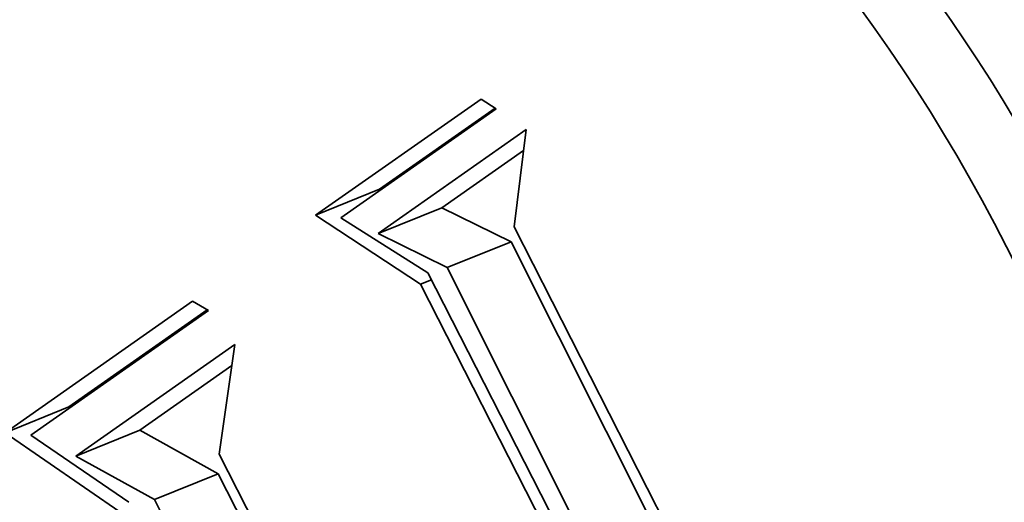
# Model space of a CAD drawing. Extents: x 0 to 10.8, y 0 to 8.3.
# Drawn here: x 7.7 to 7.8, y 6.5 to 6.6 of the extents above; entities that cross this region are included whole.
import ezdxf

# ---------------------------------------------------------------- set-up
doc = ezdxf.new("R2010")
doc.units = 0
doc.header["$MEASUREMENT"] = 0
doc.layers.get('0').update_dxf_attribs({"lineweight": 13})

msp = doc.modelspace()

# ---------------------------------------------------------------- linework, layer by layer
at = {"color": 7, "lineweight": 35, "ltscale": 0.000432883}
msp.add_line((7.767668, 6.557372), (7.781844, 6.567315), dxfattribs=at)
at = {"color": 7, "lineweight": 35, "ltscale": 3.87099e-05}
msp.add_line((7.781844, 6.567315), (7.783141, 6.56647), dxfattribs=at)
at = {"color": 7, "lineweight": 35, "ltscale": 0.000405779}
msp.add_line((7.783141, 6.56647), (7.769853, 6.557149), dxfattribs=at)
at = {"color": 7, "lineweight": 35, "ltscale": 0.000302499}
msp.add_line((7.773144, 6.559581), (7.78305, 6.566529), dxfattribs=at)
at = {"color": 7, "lineweight": 35, "ltscale": 0.000387134}
msp.add_line((7.773026, 6.5558), (7.785704, 6.564692), dxfattribs=at)
at = {"color": 7, "lineweight": 35, "ltscale": 0.000209726}
msp.add_line((7.785704, 6.564692), (7.784677, 6.556366), dxfattribs=at)
at = {"color": 7, "lineweight": 35, "ltscale": 0.00021319}
msp.add_line((7.778502, 6.558009), (7.785484, 6.562906), dxfattribs=at)
at = {"color": 7, "lineweight": 35, "ltscale": 0.00014762}
for p, q in [((7.767668, 6.557372), (7.773144, 6.559581)), ((7.773026, 6.5558), (7.778502, 6.558009)), ((7.778961, 6.552877), (7.784437, 6.555086)), ((7.741091, 6.538731), (7.746567, 6.540941)), ((7.747152, 6.536742), (7.752628, 6.538951)), ((7.753876, 6.533009), (7.759352, 6.535218))]:
    msp.add_line(p, q, dxfattribs=at)
at = {"color": 7, "lineweight": 35, "ltscale": 0.000165379}
for p, q in [((7.784437, 6.555086), (7.778502, 6.558009)), ((7.778961, 6.552877), (7.773026, 6.5558))]:
    msp.add_line(p, q, dxfattribs=at)
at = {"color": 7, "lineweight": 35, "ltscale": 0.000269144}
msp.add_line((7.776668, 6.551465), (7.767668, 6.557372), dxfattribs=at)
at = {"color": 7, "lineweight": 35, "ltscale": 0.000220517}
msp.add_line((7.769853, 6.557149), (7.777305, 6.552431), dxfattribs=at)
at = {"color": 7, "lineweight": 35, "ltscale": 0.001337}
msp.add_line((7.784677, 6.556366), (7.808966, 6.508729), dxfattribs=at)
at = {"color": 7, "lineweight": 35, "ltscale": 0.001458}
for p, q in [((7.810566, 6.502954), (7.784437, 6.555086)), ((7.80509, 6.500745), (7.778961, 6.552877))]:
    msp.add_line(p, q, dxfattribs=at)
at = {"color": 7, "lineweight": 35, "ltscale": 0.0014}
msp.add_line((7.777305, 6.552431), (7.802742, 6.502542), dxfattribs=at)
at = {"color": 7, "lineweight": 35, "ltscale": 2.52606e-05}
msp.add_line((7.776668, 6.551465), (7.777605, 6.551843), dxfattribs=at)
at = {"color": 7, "lineweight": 35, "ltscale": 0.001351}
msp.add_line((7.801188, 6.503301), (7.776668, 6.551465), dxfattribs=at)
at = {"color": 7, "lineweight": 35, "ltscale": 0.000490497}
msp.add_line((7.741091, 6.538731), (7.757153, 6.549998), dxfattribs=at)
at = {"color": 7, "lineweight": 35, "ltscale": 3.93668e-05}
msp.add_line((7.757153, 6.549998), (7.758506, 6.549191), dxfattribs=at)
at = {"color": 7, "lineweight": 35, "ltscale": 0.000464227}
msp.add_line((7.758506, 6.549191), (7.743303, 6.538528), dxfattribs=at)
at = {"color": 7, "lineweight": 35, "ltscale": 0.000361675}
msp.add_line((7.746567, 6.540941), (7.758411, 6.549248), dxfattribs=at)
at = {"color": 7, "lineweight": 35, "ltscale": 0.000415941}
msp.add_line((7.747152, 6.536742), (7.760773, 6.546296), dxfattribs=at)
at = {"color": 7, "lineweight": 35, "ltscale": 0.000237285}
msp.add_line((7.760773, 6.546296), (7.759424, 6.536901), dxfattribs=at)
at = {"color": 7, "lineweight": 35, "ltscale": 0.000240773}
msp.add_line((7.752628, 6.538951), (7.760513, 6.544481), dxfattribs=at)
at = {"color": 7, "lineweight": 35, "ltscale": 0.000309557}
msp.add_line((7.751295, 6.531718), (7.741091, 6.538731), dxfattribs=at)
at = {"color": 7, "lineweight": 35, "ltscale": 0.000254307}
msp.add_line((7.743303, 6.538528), (7.751695, 6.532779), dxfattribs=at)
at = {"color": 7, "lineweight": 35, "ltscale": 0.000192274}
for p, q in [((7.759352, 6.535218), (7.752628, 6.538951)), ((7.753876, 6.533009), (7.747152, 6.536742))]:
    msp.add_line(p, q, dxfattribs=at)
at = {"color": 7, "lineweight": 35, "ltscale": 0.000577731}
msp.add_line((7.759424, 6.536901), (7.769921, 6.516313), dxfattribs=at)
at = {"color": 7, "lineweight": 35, "ltscale": 0.000677156}
for p, q in [((7.771656, 6.511088), (7.759352, 6.535218)), ((7.76618, 6.508878), (7.753876, 6.533009))]:
    msp.add_line(p, q, dxfattribs=at)
at = {"color": 7, "lineweight": 35, "ltscale": 0.03937}
for centre, major_axis, start_param, end_param in [((8.256444, 5.578924), (0.584567, -1.44903), 1.998424, 3.141619), ((7.776835, 6.519573), (0.046298, -0.114763), 1.713026, 3.141706), ((7.776835, 6.519573), (0.046298, -0.114763), 3.141706, 6.283299), ((7.782311, 6.521782), (-0.036477, 0.090419), 4.934005, 6.283299), ((7.776835, 6.519573), (0.036477, -0.090419), 1.713026, 3.141706), ((7.776835, 6.519573), (0.036477, -0.090419), 3.141706, 6.283299), ((7.776835, 6.519573), (0.046298, -0.114763), 0.000113, 1.713026), ((7.776835, 6.519573), (0.036477, -0.090419), 0.000113, 1.713026)]:
    msp.add_ellipse(centre, major_axis=major_axis, ratio=0.616564, start_param=start_param, end_param=end_param, dxfattribs=at)

doc.saveas('drawing.dxf')
